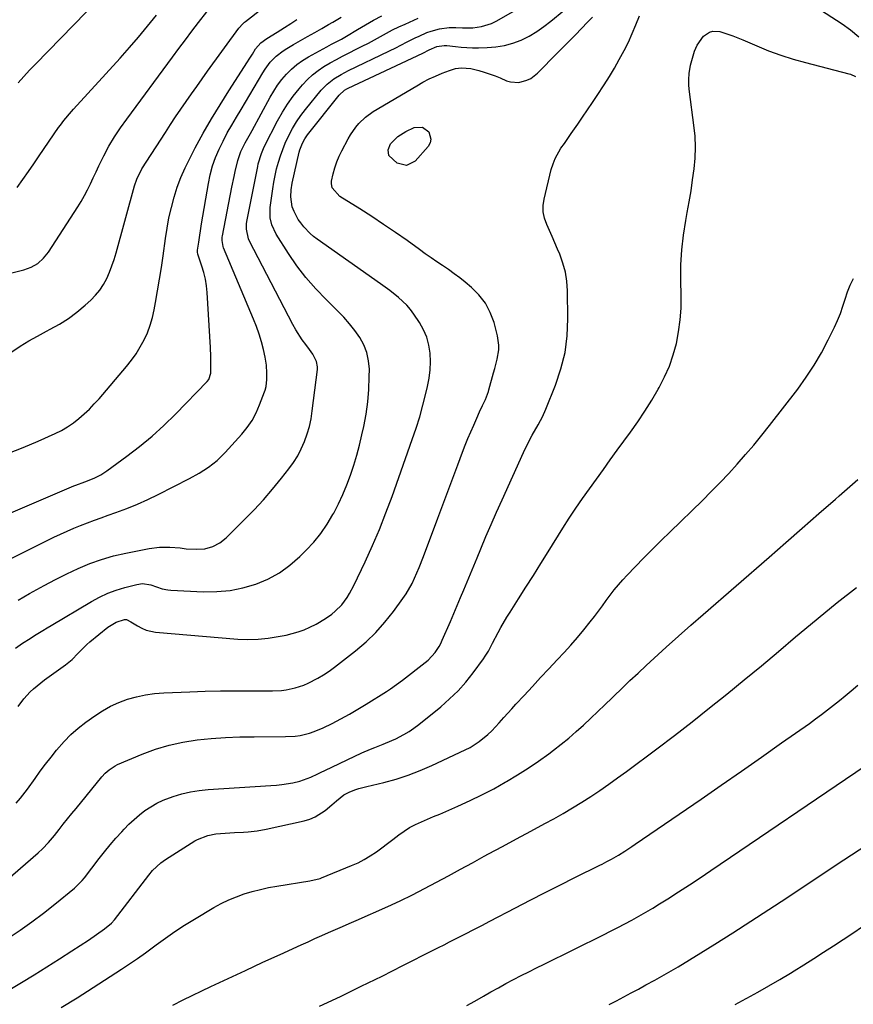
# Model space of a CAD drawing. Units: inches. Extents: x 1862661 to 1868025, y 384260 to 389631.
# Drawn here: x 1864659 to 1865010, y 384488 to 384901 of the extents above; entities that cross this region are included whole.
import ezdxf

# ---------------------------------------------------------------- set-up
doc = ezdxf.new("R2010")
doc.units = ezdxf.units.IN
doc.header["$MEASUREMENT"] = 0
doc.layers.add('7', color=7, linetype='Continuous')
doc.layers.add('8', color=7, linetype='Continuous')

msp = doc.modelspace()

# ---------------------------------------------------------------- linework, layer by layer
at = {"layer": '7', "color": 18}
for points in [[(1864657.69, 384637.23, 1886), (1864660.74, 384639.28, 1886), (1864663.85, 384641.26, 1886), (1864665.76, 384642.46, 1886), (1864669.24, 384644.62, 1886), (1864671, 384645.68, 1886), (1864672.76, 384646.73, 1886), (1864689.73, 384656.82, 1886), (1864693.08, 384658.62, 1886), (1864696.5, 384660.22, 1886), (1864700.05, 384661.54, 1886), (1864703.68, 384662.65, 1886), (1864708.67, 384663.96, 1886), (1864711.07, 384664.29, 1886), (1864714.68, 384663.74, 1886), (1864719.4, 384662.15, 1886), (1864721.81, 384661.63, 1886), (1864723.05, 384661.51, 1886), (1864736.81, 384660.88, 1886), (1864742.39, 384660.94, 1886), (1864747.9, 384661.42, 1886), (1864753.32, 384662.52, 1886), (1864758.68, 384664.04, 1886), (1864763.79, 384666.2, 1886), (1864768.64, 384668.79, 1886), (1864773.08, 384672.02, 1886), (1864777.27, 384675.66, 1886), (1864779.89, 384678.28, 1886), (1864783.07, 384681.76, 1886), (1864786.04, 384685.39, 1886), (1864788.69, 384689.27, 1886), (1864791.13, 384693.3, 1886), (1864791.47, 384693.92, 1886), (1864793.48, 384697.81, 1886), (1864795.35, 384701.76, 1886), (1864797.03, 384705.79, 1886), (1864798.57, 384709.89, 1886), (1864799.94, 384714.05, 1886), (1864801.21, 384718.24, 1886), (1864802.33, 384722.47, 1886), (1864803.35, 384726.73, 1886), (1864804.13, 384730.25, 1886), (1864805.1, 384735.42, 1886), (1864805.84, 384740.62, 1886), (1864806.26, 384745.85, 1886), (1864806.44, 384751.11, 1886), (1864806.46, 384754.41, 1886), (1864806.15, 384757.94, 1886), (1864805.45, 384761.35, 1886), (1864804.15, 384764.58, 1886), (1864802.46, 384767.7, 1886), (1864800.35, 384770.64, 1886), (1864798.13, 384773.49, 1886), (1864795.74, 384776.19, 1886), (1864793.23, 384778.79, 1886), (1864788.29, 384783.6, 1886), (1864783.94, 384788.13, 1886), (1864779.81, 384792.84, 1886), (1864776.02, 384797.82, 1886), (1864772.45, 384802.99, 1886), (1864767.24, 384811.12, 1886), (1864765.42, 384815.07, 1886), (1864764.81, 384817.93, 1886), (1864764.81, 384822.29, 1886), (1864765.86, 384830.13, 1886), (1864766.3, 384832.96, 1886), (1864766.82, 384835.77, 1886), (1864767.47, 384838.55, 1886), (1864768.21, 384841.32, 1886), (1864769.08, 384844.04, 1886), (1864770.04, 384846.73, 1886), (1864771.14, 384849.37, 1886), (1864772.33, 384851.97, 1886), (1864774.17, 384855.49, 1886), (1864775.82, 384858.26, 1886), (1864777.65, 384860.91, 1886), (1864779.61, 384863.48, 1886), (1864786.28, 384871.62, 1886), (1864787.47, 384872.94, 1886), (1864788.72, 384874.17, 1886), (1864791.52, 384876.34, 1886), (1864794.55, 384878.2, 1886), (1864796.11, 384879.04, 1886), (1864797.7, 384879.85, 1886), (1864814.7, 384887.99, 1886), (1864817.88, 384889.57, 1886), (1864819.46, 384890.39, 1886), (1864822.6, 384892.06, 1886), (1864825.79, 384893.63, 1886), (1864827.41, 384894.37, 1886), (1864830.68, 384895.82, 1886), (1864832.39, 384896.48, 1886), (1864835.9, 384897.43, 1886), (1864839.95, 384897.93, 1886), (1864842.8, 384897.96, 1886), (1864845.65, 384897.77, 1886), (1864848.51, 384897.76, 1886), (1864849.93, 384897.85, 1886), (1864853.66, 384898.33, 1886), (1864857.79, 384899.63, 1886), (1864859.76, 384900.59, 1886), (1864872.07, 384907.64, 1886)], [(1864989.33, 384909.85, 1892), (1865005.14, 384899.54, 1892), (1865008.72, 384896.98, 1892), (1865012.19, 384894.01, 1892)], [(1864641.03, 384791.06, 1874), (1864661.24, 384796.17, 1874), (1864664.3, 384797.24, 1874), (1864667.11, 384798.86, 1874), (1864669.57, 384800.97, 1874), (1864671.58, 384803.5, 1874), (1864683.92, 384822.54, 1874), (1864685.38, 384824.91, 1874), (1864686.77, 384827.32, 1874), (1864688.06, 384829.79, 1874), (1864689.27, 384832.3, 1874), (1864690.43, 384834.84, 1874), (1864691.61, 384837.37, 1874), (1864692.81, 384839.89, 1874), (1864694.81, 384844.04, 1874), (1864696.94, 384848.07, 1874), (1864699.34, 384851.96, 1874), (1864701.91, 384855.74, 1874), (1864704.57, 384859.45, 1874), (1864723.68, 384885.5, 1874), (1864726.4, 384889.18, 1874), (1864729.14, 384892.84, 1874), (1864731.9, 384896.48, 1874), (1864734.69, 384900.11, 1874), (1864738.14, 384904.58, 1874)], [(1864643.66, 384530.83, 1892), (1864667.24, 384551.15, 1892), (1864669.08, 384552.83, 1892), (1864671.67, 384555.55, 1892), (1864674.07, 384558.44, 1892), (1864676.03, 384560.96, 1892), (1864677.79, 384563.2, 1892), (1864679.57, 384565.43, 1892), (1864681.36, 384567.64, 1892), (1864683.17, 384569.84, 1892), (1864694.07, 384583.03, 1892), (1864695.49, 384584.6, 1892), (1864697.05, 384586.03, 1892), (1864699.68, 384587.77, 1892), (1864700.63, 384588.22, 1892), (1864710.94, 384592.6, 1892), (1864716.56, 384594.7, 1892), (1864722.26, 384596.46, 1892), (1864728.1, 384597.71, 1892), (1864734.03, 384598.62, 1892), (1864740.03, 384599.18, 1892), (1864746.04, 384599.6, 1892), (1864752.05, 384599.84, 1892), (1864758.08, 384599.95, 1892), (1864771.18, 384599.98, 1892), (1864775.29, 384600.22, 1892), (1864777.32, 384600.53, 1892), (1864781.34, 384601.47, 1892), (1864783.3, 384602.09, 1892), (1864787.08, 384603.72, 1892), (1864790.77, 384605.57, 1892), (1864794.44, 384607.48, 1892), (1864798.06, 384609.45, 1892), (1864801.63, 384611.53, 1892), (1864805.16, 384613.67, 1892), (1864813.64, 384618.98, 1892), (1864815.38, 384620.09, 1892), (1864817.94, 384621.85, 1892), (1864820.44, 384623.7, 1892), (1864829.99, 384631.11, 1892), (1864831.13, 384632.07, 1892), (1864834.13, 384635.34, 1892), (1864835.76, 384637.83, 1892), (1864836.46, 384639.14, 1892), (1864837.1, 384640.49, 1892), (1864840.54, 384648.36, 1892), (1864841.99, 384651.69, 1892), (1864843.42, 384655.03, 1892), (1864844.83, 384658.38, 1892), (1864846.22, 384661.74, 1892), (1864847.6, 384665.1, 1892), (1864848.99, 384668.46, 1892), (1864850.37, 384671.82, 1892), (1864851.76, 384675.18, 1892), (1864853.27, 384678.84, 1892), (1864855.45, 384684.02, 1892), (1864857.65, 384689.19, 1892), (1864859.92, 384694.33, 1892), (1864862.22, 384699.45, 1892), (1864871.26, 384719.32, 1892), (1864872.67, 384722.31, 1892), (1864874.95, 384726.7, 1892), (1864877.4, 384731.01, 1892), (1864878.41, 384732.8, 1892), (1864879.24, 384734.38, 1892), (1864880.7, 384737.64, 1892), (1864884.74, 384747.72, 1892), (1864887, 384754.5, 1892), (1864888.71, 384761.38, 1892), (1864889.58, 384768.41, 1892), (1864889.91, 384775.55, 1892), (1864889.74, 384787.35, 1892), (1864889.45, 384791.3, 1892), (1864888.86, 384795.19, 1892), (1864887.84, 384798.99, 1892), (1864886.51, 384802.72, 1892), (1864885.6, 384804.88, 1892), (1864884.49, 384807.48, 1892), (1864883.35, 384810.08, 1892), (1864882.19, 384812.66, 1892), (1864881.01, 384815.23, 1892), (1864880.11, 384817.83, 1892), (1864879.58, 384820.47, 1892), (1864879.58, 384823.15, 1892), (1864879.95, 384825.88, 1892), (1864882.94, 384838.24, 1892), (1864883.66, 384840.61, 1892), (1864884.55, 384842.91, 1892), (1864887, 384847.21, 1892), (1864888.44, 384849.26, 1892), (1864889.87, 384851.31, 1892), (1864891.3, 384853.36, 1892), (1864894.04, 384857.31, 1892), (1864896.11, 384860.32, 1892), (1864898.17, 384863.34, 1892), (1864900.2, 384866.37, 1892), (1864902.22, 384869.42, 1892), (1864905.18, 384873.93, 1892), (1864907.38, 384877.39, 1892), (1864909.5, 384880.89, 1892), (1864911.51, 384884.46, 1892), (1864913.55, 384888.26, 1892), (1864915.32, 384891.84, 1892), (1864916.99, 384895.46, 1892), (1864918.51, 384899.14, 1892), (1864919.95, 384902.86, 1892)], [(1864654.73, 384674.27, 1882), (1864673.84, 384683.79, 1882), (1864676.62, 384685.12, 1882), (1864679.41, 384686.39, 1882), (1864682.25, 384687.59, 1882), (1864685.1, 384688.73, 1882), (1864687.98, 384689.82, 1882), (1864690.87, 384690.9, 1882), (1864693.76, 384691.95, 1882), (1864696.66, 384692.98, 1882), (1864699.97, 384694.14, 1882), (1864704.49, 384695.84, 1882), (1864708.95, 384697.65, 1882), (1864713.35, 384699.64, 1882), (1864717.69, 384701.75, 1882), (1864730.8, 384708.45, 1882), (1864734.89, 384710.7, 1882), (1864738.84, 384713.21, 1882), (1864742.52, 384716.05, 1882), (1864745.84, 384719.31, 1882), (1864752.81, 384727.03, 1882), (1864755.1, 384729.87, 1882), (1864757.16, 384732.86, 1882), (1864758.87, 384736.05, 1882), (1864760.36, 384739.38, 1882), (1864762.43, 384744.83, 1882), (1864762.68, 384745.55, 1882), (1864763.04, 384747.04, 1882), (1864763.32, 384750.09, 1882), (1864763.37, 384752.71, 1882), (1864763.21, 384756.07, 1882), (1864762.66, 384759.4, 1882), (1864761.92, 384762.65, 1882), (1864761.1, 384765.9, 1882), (1864760.16, 384769.11, 1882), (1864759.05, 384772.27, 1882), (1864757.83, 384775.4, 1882), (1864745.2, 384805.36, 1882), (1864744.98, 384805.97, 1882), (1864744.55, 384808.52, 1882), (1864744.62, 384809.82, 1882), (1864744.72, 384810.46, 1882), (1864748.71, 384830.88, 1882), (1864749.61, 384835.28, 1882), (1864750.08, 384837.47, 1882), (1864751.12, 384842.05, 1882), (1864752.44, 384845.89, 1882), (1864754.32, 384849.51, 1882), (1864756.54, 384853.45, 1882), (1864757.17, 384854.61, 1882), (1864764.77, 384868.71, 1882), (1864766.28, 384871.27, 1882), (1864767.91, 384873.74, 1882), (1864769.71, 384876.09, 1882), (1864771.64, 384878.35, 1882), (1864773.75, 384880.43, 1882), (1864775.97, 384882.35, 1882), (1864778.37, 384884.05, 1882), (1864780.9, 384885.6, 1882), (1864788.53, 384889.79, 1882), (1864790.6, 384890.91, 1882), (1864794.76, 384893.12, 1882), (1864796.79, 384894.31, 1882), (1864801.48, 384897.15, 1882), (1864804.86, 384899.13, 1882), (1864808.27, 384901.04, 1882), (1864811.75, 384902.85, 1882)], [(1864656.17, 384761.68, 1876), (1864659.71, 384764, 1876), (1864663.31, 384766.23, 1876), (1864667, 384768.32, 1876), (1864670.74, 384770.32, 1876), (1864672.31, 384771.13, 1876), (1864676.22, 384773.31, 1876), (1864679.99, 384775.7, 1876), (1864683.56, 384778.37, 1876), (1864687, 384781.24, 1876), (1864689.4, 384783.41, 1876), (1864691.4, 384785.45, 1876), (1864693.21, 384787.62, 1876), (1864694.74, 384789.99, 1876), (1864696.08, 384792.5, 1876), (1864697.22, 384795.14, 1876), (1864698.27, 384797.81, 1876), (1864699.19, 384800.53, 1876), (1864700.02, 384803.28, 1876), (1864707.74, 384831.4, 1876), (1864708.67, 384834.2, 1876), (1864710.87, 384838.58, 1876), (1864720.73, 384853.9, 1876), (1864722.86, 384857.16, 1876), (1864725.01, 384860.41, 1876), (1864727.2, 384863.63, 1876), (1864729.41, 384866.84, 1876), (1864731.64, 384870.04, 1876), (1864733.89, 384873.22, 1876), (1864736.16, 384876.39, 1876), (1864738.44, 384879.55, 1876), (1864751.57, 384897.66, 1876), (1864753.23, 384899.54, 1876), (1864753.97, 384900.2, 1876), (1864754.36, 384900.52, 1876), (1864761.35, 384905.92, 1876)], [(1864658.48, 384830.75, 1872), (1864660.84, 384834.04, 1872), (1864663.14, 384837.38, 1872), (1864665.42, 384840.73, 1872), (1864667.72, 384844.08, 1872), (1864675.86, 384855.92, 1872), (1864676.58, 384856.93, 1872), (1864678.07, 384858.9, 1872), (1864681.28, 384862.68, 1872), (1864682.1, 384863.6, 1872), (1864701.68, 384885.09, 1872), (1864705.62, 384889.5, 1872), (1864709.49, 384893.95, 1872), (1864713.28, 384898.49, 1872), (1864717.01, 384903.07, 1872)], [(1864658.84, 384612.67, 1888), (1864661.21, 384615.83, 1888), (1864663.89, 384618.75, 1888), (1864665.33, 384620.1, 1888), (1864668.36, 384622.65, 1888), (1864669.94, 384623.84, 1888), (1864678.74, 384630.15, 1888), (1864681.49, 384632.38, 1888), (1864683.96, 384634.91, 1888), (1864685.16, 384636.22, 1888), (1864687.7, 384638.7, 1888), (1864689.04, 384639.86, 1888), (1864696.48, 384646.01, 1888), (1864700, 384648.1, 1888), (1864703.54, 384649.2, 1888), (1864704.35, 384649.16, 1888), (1864706.25, 384648.26, 1888), (1864708.99, 384646.5, 1888), (1864710.77, 384645.54, 1888), (1864712.61, 384644.76, 1888), (1864716.54, 384643.94, 1888), (1864751.16, 384641.01, 1888), (1864755.45, 384640.84, 1888), (1864759.72, 384640.9, 1888), (1864763.97, 384641.33, 1888), (1864768.2, 384642, 1888), (1864771.46, 384642.66, 1888), (1864774.02, 384643.27, 1888), (1864776.55, 384644.01, 1888), (1864779.02, 384644.91, 1888), (1864781.45, 384645.94, 1888), (1864784.1, 384647.24, 1888), (1864788.1, 384649.63, 1888), (1864790.65, 384651.46, 1888), (1864792.14, 384652.69, 1888), (1864794.84, 384655.41, 1888), (1864797.14, 384658.51, 1888), (1864798.17, 384660.14, 1888), (1864799.98, 384663.55, 1888), (1864804.66, 384673.49, 1888), (1864807.73, 384680.25, 1888), (1864810.66, 384687.07, 1888), (1864813.39, 384693.97, 1888), (1864815.99, 384700.92, 1888), (1864824.52, 384724.84, 1888), (1864826.14, 384729.62, 1888), (1864827.65, 384734.43, 1888), (1864829, 384739.29, 1888), (1864830.24, 384744.18, 1888), (1864830.94, 384747.12, 1888), (1864831.59, 384750.57, 1888), (1864832.02, 384754.05, 1888), (1864832.11, 384757.54, 1888), (1864831.99, 384761.06, 1888), (1864831.44, 384764.5, 1888), (1864830.57, 384767.82, 1888), (1864829.19, 384770.97, 1888), (1864827.49, 384774.01, 1888), (1864825.16, 384777.51, 1888), (1864823.75, 384779.43, 1888), (1864822.24, 384781.26, 1888), (1864818.78, 384784.52, 1888), (1864815.01, 384787.47, 1888), (1864811.14, 384790.29, 1888), (1864784.54, 384809.01, 1888), (1864783, 384810.19, 1888), (1864781.54, 384811.43, 1888), (1864778.88, 384814.23, 1888), (1864777.64, 384815.83, 1888), (1864776.61, 384817.34, 1888), (1864774.9, 384820.58, 1888), (1864774.08, 384822.65, 1888), (1864773.4, 384826.83, 1888), (1864773.56, 384829.7, 1888), (1864774.04, 384832.53, 1888), (1864777.02, 384845.53, 1888), (1864777.28, 384846.51, 1888), (1864778.34, 384849.37, 1888), (1864779.3, 384851.15, 1888), (1864779.86, 384852, 1888), (1864780.46, 384852.81, 1888), (1864793.73, 384869.56, 1888), (1864795.96, 384871.57, 1888), (1864797.01, 384872.19, 1888), (1864797.55, 384872.46, 1888), (1864828.92, 384887.15, 1888), (1864831.61, 384888.5, 1888), (1864834.89, 384889.97, 1888), (1864837.86, 384890.42, 1888), (1864839.07, 384890.34, 1888), (1864842.66, 384889.92, 1888), (1864845.06, 384889.69, 1888), (1864849.88, 384889.45, 1888), (1864852.3, 384889.44, 1888), (1864855.92, 384889.5, 1888), (1864859.61, 384889.78, 1888), (1864863.24, 384890.36, 1888), (1864866.77, 384891.38, 1888), (1864870.24, 384892.69, 1888), (1864873.57, 384894.36, 1888), (1864876.79, 384896.21, 1888), (1864879.85, 384898.32, 1888), (1864882.8, 384900.6, 1888), (1864888.18, 384905.14, 1888)], [(1864654.46, 384719.01, 1878), (1864660.9, 384721.43, 1878), (1864667.25, 384724.09, 1878), (1864674.41, 384727.34, 1878), (1864677.06, 384728.67, 1878), (1864679.62, 384730.14, 1878), (1864682.05, 384731.81, 1878), (1864684.4, 384733.62, 1878), (1864686.63, 384735.58, 1878), (1864688.79, 384737.62, 1878), (1864690.84, 384739.76, 1878), (1864692.83, 384741.97, 1878), (1864704.35, 384755.51, 1878), (1864706.44, 384758.14, 1878), (1864708.39, 384760.86, 1878), (1864710.15, 384763.72, 1878), (1864711.77, 384766.66, 1878), (1864713.15, 384769.71, 1878), (1864714.36, 384772.83, 1878), (1864715.29, 384776.04, 1878), (1864716.04, 384779.31, 1878), (1864716.61, 384782.43, 1878), (1864717.47, 384787.32, 1878), (1864718.29, 384792.21, 1878), (1864719.04, 384797.11, 1878), (1864719.74, 384802.02, 1878), (1864720.73, 384809.32, 1878), (1864721.42, 384813.69, 1878), (1864722.24, 384818.04, 1878), (1864723.24, 384822.34, 1878), (1864724.37, 384826.62, 1878), (1864725.72, 384830.83, 1878), (1864727.24, 384834.97, 1878), (1864729.02, 384839, 1878), (1864730.96, 384842.97, 1878), (1864733.32, 384847.43, 1878), (1864736.66, 384853.53, 1878), (1864740.1, 384859.56, 1878), (1864743.7, 384865.5, 1878), (1864747.41, 384871.38, 1878), (1864755.29, 384883.51, 1878), (1864755.99, 384884.6, 1878), (1864757.36, 384886.79, 1878), (1864758.66, 384888.94, 1878), (1864760.81, 384891.58, 1878), (1864763.41, 384893.37, 1878), (1864767.66, 384895.97, 1878), (1864770.79, 384897.92, 1878), (1864773.4, 384899.57, 1878), (1864775.99, 384901.25, 1878)], [(1864658.84, 384657.36, 1884), (1864663.64, 384660.13, 1884), (1864665.21, 384661.01, 1884), (1864669.85, 384663.55, 1884), (1864674.54, 384666.02, 1884), (1864679.29, 384668.36, 1884), (1864684.08, 384670.63, 1884), (1864688.95, 384672.67, 1884), (1864693.91, 384674.46, 1884), (1864698.97, 384675.89, 1884), (1864704.12, 384677.08, 1884), (1864713.85, 384678.97, 1884), (1864718.19, 384679.53, 1884), (1864722.57, 384679.55, 1884), (1864726.96, 384679.26, 1884), (1864728.65, 384679, 1884), (1864729.51, 384678.93, 1884), (1864734.02, 384678.72, 1884), (1864737.38, 384678.93, 1884), (1864740.62, 384679.86, 1884), (1864743.62, 384681.43, 1884), (1864746.25, 384683.55, 1884), (1864753.9, 384691.07, 1884), (1864758, 384695.26, 1884), (1864761.99, 384699.55, 1884), (1864765.81, 384704, 1884), (1864769.52, 384708.54, 1884), (1864772.63, 384712.52, 1884), (1864774.57, 384715.22, 1884), (1864776.34, 384718.02, 1884), (1864777.86, 384720.97, 1884), (1864779.21, 384724.01, 1884), (1864780.31, 384727.15, 1884), (1864781.25, 384730.34, 1884), (1864781.94, 384733.59, 1884), (1864782.48, 384736.88, 1884), (1864784.62, 384754.3, 1884), (1864784.66, 384755.44, 1884), (1864784.28, 384757.63, 1884), (1864782.71, 384760.71, 1884), (1864781.36, 384762.6, 1884), (1864779.7, 384764.72, 1884), (1864778.21, 384766.73, 1884), (1864775.5, 384770.92, 1884), (1864774.29, 384773.11, 1884), (1864756.13, 384808.15, 1884), (1864755.69, 384809.13, 1884), (1864754.8, 384813.28, 1884), (1864754.88, 384815.42, 1884), (1864755.03, 384816.48, 1884), (1864759.52, 384839.58, 1884), (1864759.75, 384840.68, 1884), (1864761.07, 384844.99, 1884), (1864761.95, 384847.06, 1884), (1864762.44, 384848.07, 1884), (1864767.91, 384858.79, 1884), (1864769.89, 384862.34, 1884), (1864772.03, 384865.79, 1884), (1864774.41, 384869.07, 1884), (1864776.95, 384872.25, 1884), (1864778.37, 384873.9, 1884), (1864780.42, 384876.06, 1884), (1864782.58, 384878.08, 1884), (1864784.93, 384879.89, 1884), (1864787.4, 384881.55, 1884), (1864789.99, 384883.06, 1884), (1864792.59, 384884.53, 1884), (1864795.24, 384885.94, 1884), (1864797.91, 384887.3, 1884), (1864800.9, 384888.78, 1884), (1864803.48, 384890.08, 1884), (1864806.05, 384891.42, 1884), (1864808.6, 384892.8, 1884), (1864811.13, 384894.21, 1884), (1864813.67, 384895.6, 1884), (1864816.23, 384896.94, 1884), (1864818.83, 384898.21, 1884), (1864821.46, 384899.42, 1884), (1864826.99, 384901.86, 1884)], [(1864654.62, 384515.24, 1894), (1864659.65, 384518.68, 1894), (1864664.61, 384522.21, 1894), (1864669.47, 384525.88, 1894), (1864674.26, 384529.64, 1894), (1864682.58, 384536.36, 1894), (1864683.15, 384536.84, 1894), (1864685.75, 384539.54, 1894), (1864686.69, 384540.71, 1894), (1864692.9, 384548.77, 1894), (1864695.18, 384551.65, 1894), (1864697.52, 384554.49, 1894), (1864699.92, 384557.27, 1894), (1864702.38, 384560.01, 1894), (1864703.36, 384561.08, 1894), (1864705.42, 384563.19, 1894), (1864707.56, 384565.21, 1894), (1864709.8, 384567.11, 1894), (1864712.13, 384568.93, 1894), (1864714.57, 384570.56, 1894), (1864717.09, 384572.03, 1894), (1864719.74, 384573.27, 1894), (1864724.04, 384574.88, 1894), (1864727.64, 384575.95, 1894), (1864731.29, 384576.83, 1894), (1864734.99, 384577.41, 1894), (1864738.74, 384577.8, 1894), (1864765.12, 384579.46, 1894), (1864767.43, 384579.65, 1894), (1864769.73, 384579.9, 1894), (1864774.3, 384580.63, 1894), (1864777.22, 384581.26, 1894), (1864781.8, 384582.93, 1894), (1864784.75, 384584.34, 1894), (1864786.22, 384585.05, 1894), (1864787.7, 384585.75, 1894), (1864803.36, 384593.13, 1894), (1864806.9, 384594.71, 1894), (1864808.7, 384595.43, 1894), (1864812.32, 384596.81, 1894), (1864815.9, 384598.32, 1894), (1864817.65, 384599.13, 1894), (1864820.97, 384600.83, 1894), (1864823.14, 384602.11, 1894), (1864825.22, 384603.53, 1894), (1864827.24, 384605.06, 1894), (1864836.5, 384612.57, 1894), (1864840.21, 384615.82, 1894), (1864843.74, 384619.24, 1894), (1864847, 384622.92, 1894), (1864850.08, 384626.78, 1894), (1864854.46, 384632.69, 1894), (1864855.19, 384633.73, 1894), (1864856.5, 384635.9, 1894), (1864858.23, 384639.3, 1894), (1864860.55, 384643.72, 1894), (1864861.75, 384645.91, 1894), (1864864.27, 384650.22, 1894), (1864865.59, 384652.34, 1894), (1864869.16, 384657.94, 1894), (1864872.28, 384662.85, 1894), (1864875.4, 384667.76, 1894), (1864878.5, 384672.69, 1894), (1864881.59, 384677.61, 1894), (1864887.82, 384687.55, 1894), (1864890.51, 384691.76, 1894), (1864893.26, 384695.93, 1894), (1864896.09, 384700.05, 1894), (1864898.97, 384704.13, 1894), (1864901.9, 384708.18, 1894), (1864904.82, 384712.23, 1894), (1864907.75, 384716.28, 1894), (1864910.69, 384720.32, 1894), (1864916.19, 384727.9, 1894), (1864919.29, 384732.32, 1894), (1864922.29, 384736.8, 1894), (1864925.15, 384741.38, 1894), (1864927.91, 384746.02, 1894), (1864928.27, 384746.65, 1894), (1864930.56, 384751.1, 1894), (1864932.58, 384755.66, 1894), (1864934.19, 384760.38, 1894), (1864935.52, 384765.21, 1894), (1864936.46, 384770.14, 1894), (1864937.15, 384775.1, 1894), (1864937.46, 384780.09, 1894), (1864937.53, 384785.11, 1894), (1864937.37, 384791.91, 1894), (1864937.42, 384798.2, 1894), (1864937.74, 384804.47, 1894), (1864938.46, 384810.7, 1894), (1864939.44, 384816.92, 1894), (1864940.07, 384820.2, 1894), (1864940.89, 384824.76, 1894), (1864941.67, 384829.33, 1894), (1864942.35, 384833.91, 1894), (1864942.99, 384838.5, 1894), (1864943.4, 384843.1, 1894), (1864943.56, 384847.7, 1894), (1864943.36, 384852.29, 1894), (1864942.91, 384856.88, 1894), (1864940.97, 384870.98, 1894), (1864940.75, 384873.52, 1894), (1864940.7, 384876.05, 1894), (1864940.9, 384878.58, 1894), (1864941.48, 384882.19, 1894), (1864941.94, 384884.14, 1894), (1864943.16, 384887.94, 1894), (1864944.28, 384890.56, 1894), (1864946.96, 384894.3, 1894), (1864949.47, 384896.02, 1894), (1864950.83, 384896.45, 1894), (1864953.74, 384896.26, 1894), (1864957.12, 384895.18, 1894), (1864959.24, 384894.44, 1894), (1864963.4, 384892.78, 1894), (1864969.26, 384890.25, 1894), (1864974.29, 384888.21, 1894), (1864979.38, 384886.34, 1894), (1864984.55, 384884.7, 1894), (1864989.77, 384883.22, 1894), (1865007.95, 384878.53, 1894), (1865008.69, 384878.3, 1894), (1865010.79, 384877.33, 1894)], [(1864832.37, 384851.03, 1892), (1864831.98, 384849.52, 1892), (1864831.16, 384848.02, 1892), (1864825.73, 384841.83, 1892), (1864822.11, 384839.92, 1892), (1864818.13, 384840.9, 1892), (1864814.66, 384844.13, 1892), (1864814.39, 384846.57, 1892), (1864815.31, 384849.05, 1892), (1864818.41, 384852.11, 1892), (1864821.73, 384854.31, 1892), (1864825.35, 384855.96, 1892), (1864828.75, 384856.07, 1892), (1864831.44, 384854.15, 1892), (1864832.37, 384851.03, 1892)], [(1864645.02, 384487.61, 1896), (1864660.26, 384496.73, 1896), (1864665.6, 384499.96, 1896), (1864670.91, 384503.23, 1896), (1864676.18, 384506.57, 1896), (1864681.43, 384509.94, 1896), (1864688.45, 384514.51, 1896), (1864691.84, 384516.82, 1896), (1864695.12, 384519.29, 1896), (1864698.15, 384521.68, 1896), (1864699.33, 384522.97, 1896), (1864713.74, 384541.83, 1896), (1864715.28, 384543.7, 1896), (1864718.8, 384547.02, 1896), (1864720.78, 384548.41, 1896), (1864733.16, 384556.18, 1896), (1864734.17, 384556.76, 1896), (1864738.51, 384558.51, 1896), (1864741.96, 384559.1, 1896), (1864747.87, 384559.53, 1896), (1864749.78, 384559.66, 1896), (1864753.6, 384559.91, 1896), (1864755.52, 384560.02, 1896), (1864759.32, 384560.39, 1896), (1864763.08, 384561.07, 1896), (1864779.12, 384564.64, 1896), (1864781.49, 384565.34, 1896), (1864783.75, 384566.26, 1896), (1864787.87, 384568.91, 1896), (1864790.71, 384571.28, 1896), (1864792.68, 384573.01, 1896), (1864795.7, 384575.48, 1896), (1864798.01, 384576.66, 1896), (1864800.4, 384577.57, 1896), (1864802.03, 384578.13, 1896), (1864805.36, 384579.05, 1896), (1864812.5, 384580.74, 1896), (1864817.69, 384582.14, 1896), (1864822.82, 384583.76, 1896), (1864827.83, 384585.69, 1896), (1864832.77, 384587.82, 1896), (1864846.75, 384594.4, 1896), (1864848.79, 384595.46, 1896), (1864852.66, 384597.93, 1896), (1864856.22, 384600.86, 1896), (1864857.9, 384602.44, 1896), (1864861.08, 384605.78, 1896), (1864863.01, 384607.97, 1896), (1864864.68, 384609.85, 1896), (1864866.37, 384611.71, 1896), (1864868.07, 384613.56, 1896), (1864871.55, 384617.33, 1896), (1864875, 384621.05, 1896), (1864878.46, 384624.78, 1896), (1864881.92, 384628.49, 1896), (1864885.39, 384632.2, 1896), (1864888.32, 384635.33, 1896), (1864891.17, 384638.46, 1896), (1864893.95, 384641.65, 1896), (1864896.64, 384644.91, 1896), (1864899.26, 384648.23, 1896), (1864901.04, 384650.53, 1896), (1864902.72, 384652.74, 1896), (1864904.4, 384654.96, 1896), (1864906.06, 384657.18, 1896), (1864907.72, 384659.41, 1896), (1864909.41, 384661.61, 1896), (1864911.16, 384663.76, 1896), (1864912.99, 384665.85, 1896), (1864914.87, 384667.89, 1896), (1864918.21, 384671.36, 1896), (1864921.83, 384675.09, 1896), (1864925.47, 384678.78, 1896), (1864929.14, 384682.44, 1896), (1864932.85, 384686.07, 1896), (1864946.44, 384699.26, 1896), (1864950.2, 384702.98, 1896), (1864953.91, 384706.76, 1896), (1864957.55, 384710.6, 1896), (1864961.13, 384714.5, 1896), (1864964.63, 384718.47, 1896), (1864968.07, 384722.49, 1896), (1864971.42, 384726.59, 1896), (1864974.7, 384730.75, 1896), (1864986.5, 384746.02, 1896), (1864990.08, 384750.97, 1896), (1864993.45, 384756.04, 1896), (1864996.51, 384761.32, 1896), (1864999.35, 384766.72, 1896), (1865001.93, 384772.02, 1896), (1865003.24, 384774.9, 1896), (1865004.44, 384777.83, 1896), (1865005.47, 384780.82, 1896), (1865006.4, 384783.85, 1896), (1865007.38, 384786.84, 1896), (1865008.57, 384789.74, 1896), (1865010.03, 384792.51, 1896)], [(1864676.92, 384486.11, 1898), (1864683.69, 384490.27, 1898), (1864690.4, 384494.52, 1898), (1864702.29, 384502.25, 1898), (1864705.69, 384504.51, 1898), (1864709.06, 384506.81, 1898), (1864712.38, 384509.19, 1898), (1864715.67, 384511.6, 1898), (1864716.87, 384512.5, 1898), (1864720.78, 384515.34, 1898), (1864724.75, 384518.09, 1898), (1864728.8, 384520.71, 1898), (1864732.92, 384523.24, 1898), (1864741.15, 384528.13, 1898), (1864744.22, 384529.82, 1898), (1864747.37, 384531.37, 1898), (1864750.6, 384532.71, 1898), (1864753.9, 384533.91, 1898), (1864757.27, 384534.92, 1898), (1864760.67, 384535.82, 1898), (1864764.1, 384536.56, 1898), (1864767.56, 384537.2, 1898), (1864781.5, 384539.41, 1898), (1864785.78, 384540.42, 1898), (1864786.36, 384540.65, 1898), (1864799.03, 384545.81, 1898), (1864801.72, 384547.02, 1898), (1864804.34, 384548.35, 1898), (1864806.86, 384549.87, 1898), (1864809.43, 384551.61, 1898), (1864811.76, 384553.32, 1898), (1864814.07, 384555.04, 1898), (1864816.36, 384556.79, 1898), (1864818.79, 384558.66, 1898), (1864821.04, 384560.28, 1898), (1864823.38, 384561.77, 1898), (1864825.82, 384563.06, 1898), (1864828.35, 384564.22, 1898), (1864830.92, 384565.29, 1898), (1864833.49, 384566.37, 1898), (1864836.06, 384567.46, 1898), (1864838.62, 384568.57, 1898), (1864843.72, 384570.79, 1898), (1864848.79, 384573.1, 1898), (1864853.8, 384575.52, 1898), (1864858.72, 384578.11, 1898), (1864863.59, 384580.81, 1898), (1864864.14, 384581.13, 1898), (1864868.69, 384583.87, 1898), (1864873.17, 384586.7, 1898), (1864877.54, 384589.69, 1898), (1864881.85, 384592.78, 1898), (1864883.87, 384594.29, 1898), (1864887.14, 384596.81, 1898), (1864890.34, 384599.4, 1898), (1864893.46, 384602.1, 1898), (1864896.52, 384604.87, 1898), (1864899.52, 384607.7, 1898), (1864902.51, 384610.54, 1898), (1864905.49, 384613.4, 1898), (1864908.46, 384616.27, 1898), (1864909.24, 384617.04, 1898), (1864912.6, 384620.28, 1898), (1864915.99, 384623.51, 1898), (1864919.4, 384626.7, 1898), (1864922.83, 384629.87, 1898), (1864926.13, 384632.9, 1898), (1864931.25, 384637.55, 1898), (1864936.39, 384642.17, 1898), (1864941.56, 384646.76, 1898), (1864946.76, 384651.32, 1898), (1864974.47, 384675.46, 1898), (1864981.45, 384681.54, 1898), (1864988.42, 384687.62, 1898), (1864995.39, 384693.71, 1898), (1865002.35, 384699.8, 1898), (1865003.98, 384701.22, 1898), (1865011.74, 384708.03, 1898)], [(1864785.52, 384486.7, 1902), (1864794.31, 384490.86, 1902), (1864803.07, 384495.08, 1902), (1864811.8, 384499.39, 1902), (1864820.49, 384503.76, 1902), (1864833.31, 384510.27, 1902), (1864835.57, 384511.42, 1902), (1864837.84, 384512.57, 1902), (1864840.11, 384513.71, 1902), (1864842.38, 384514.85, 1902), (1864845.21, 384516.28, 1902), (1864846.91, 384517.14, 1902), (1864850.31, 384518.89, 1902), (1864853.7, 384520.65, 1902), (1864857.09, 384522.42, 1902), (1864867.9, 384528.09, 1902), (1864874.1, 384531.31, 1902), (1864880.32, 384534.5, 1902), (1864886.56, 384537.64, 1902), (1864892.82, 384540.75, 1902), (1864903.35, 384545.94, 1902), (1864904.35, 384546.44, 1902), (1864906.33, 384547.46, 1902), (1864908.29, 384548.52, 1902), (1864911.16, 384550.23, 1902), (1864913.8, 384551.91, 1902), (1864916.78, 384553.87, 1902), (1864918.26, 384554.87, 1902), (1864945.87, 384573.76, 1902), (1864954.37, 384579.6, 1902), (1864962.85, 384585.47, 1902), (1864971.31, 384591.38, 1902), (1864979.74, 384597.32, 1902), (1864991.41, 384605.56, 1902), (1864993.98, 384607.41, 1902), (1864996.54, 384609.3, 1902), (1864999.06, 384611.22, 1902), (1865001.56, 384613.18, 1902), (1865004.04, 384615.17, 1902), (1865006.5, 384617.17, 1902), (1865008.95, 384619.2, 1902), (1865011.8, 384621.6, 1902)], [(1864847.42, 384486.98, 1904), (1864850.74, 384488.86, 1904), (1864854.44, 384490.97, 1904), (1864857.58, 384492.75, 1904), (1864860.72, 384494.5, 1904), (1864863.89, 384496.21, 1904), (1864867.07, 384497.9, 1904), (1864870.27, 384499.56, 1904), (1864873.48, 384501.21, 1904), (1864876.69, 384502.83, 1904), (1864879.92, 384504.43, 1904), (1864904.87, 384516.72, 1904), (1864907.89, 384518.23, 1904), (1864910.89, 384519.76, 1904), (1864913.87, 384521.33, 1904), (1864916.85, 384522.91, 1904), (1864919.79, 384524.55, 1904), (1864922.72, 384526.22, 1904), (1864925.61, 384527.95, 1904), (1864928.48, 384529.72, 1904), (1864931.91, 384531.87, 1904), (1864936.46, 384534.77, 1904), (1864940.99, 384537.69, 1904), (1864945.49, 384540.67, 1904), (1864949.97, 384543.68, 1904), (1865014.9, 384587.74, 1904)], [(1864907.21, 384487.42, 1906), (1864910.32, 384489.02, 1906), (1864913.42, 384490.64, 1906), (1864916.51, 384492.27, 1906), (1864919.59, 384493.94, 1906), (1864922.65, 384495.63, 1906), (1864926.4, 384497.72, 1906), (1864931.31, 384500.5, 1906), (1864936.2, 384503.33, 1906), (1864941.04, 384506.23, 1906), (1864945.86, 384509.17, 1906), (1864951.61, 384512.74, 1906), (1864959.26, 384517.54, 1906), (1864966.87, 384522.4, 1906), (1864974.44, 384527.32, 1906), (1864981.98, 384532.29, 1906), (1864996.35, 384541.88, 1906), (1865005.91, 384548.21, 1906), (1865015.5, 384554.49, 1906)], [(1864960.29, 384487.49, 1908), (1864964.81, 384489.89, 1908), (1864965.14, 384490.07, 1908), (1864969.79, 384492.63, 1908), (1864974.41, 384495.23, 1908), (1864978.98, 384497.92, 1908), (1864983.53, 384500.65, 1908), (1864984.98, 384501.54, 1908), (1864989.14, 384504.12, 1908), (1864993.28, 384506.72, 1908), (1864997.4, 384509.37, 1908), (1865001.49, 384512.04, 1908), (1865005.57, 384514.74, 1908), (1865009.64, 384517.46, 1908), (1865013.7, 384520.19, 1908)]]:
    msp.add_polyline3d(points, dxfattribs=at)
at = {"layer": '8', "color": 18}
for points in [[(1864658.9, 384874.65, 1870), (1864661.26, 384877.34, 1870), (1864663.68, 384879.97, 1870), (1864666.15, 384882.57, 1870), (1864698.08, 384915.47, 1870)], [(1864638.99, 384686.95, 1880), (1864682.23, 384705.3, 1880), (1864683.16, 384705.69, 1880), (1864686.93, 384707.11, 1880), (1864690.77, 384708.63, 1880), (1864693.56, 384709.99, 1880), (1864696.16, 384711.66, 1880), (1864704.57, 384717.81, 1880), (1864709.92, 384721.93, 1880), (1864715.12, 384726.22, 1880), (1864720.09, 384730.77, 1880), (1864724.92, 384735.49, 1880), (1864738.31, 384749.24, 1880), (1864738.99, 384750.11, 1880), (1864739.8, 384752.74, 1880), (1864739.9, 384755.96, 1880), (1864739.9, 384759.74, 1880), (1864739.74, 384763.52, 1880), (1864738.29, 384786.59, 1880), (1864738, 384789.41, 1880), (1864737.56, 384792.2, 1880), (1864736.9, 384794.95, 1880), (1864736.1, 384797.67, 1880), (1864734.4, 384802.65, 1880), (1864734.23, 384803.5, 1880), (1864734.25, 384804.36, 1880), (1864734.74, 384807.76, 1880), (1864735.02, 384809.67, 1880), (1864735.62, 384813.5, 1880), (1864735.93, 384815.41, 1880), (1864738.81, 384832.39, 1880), (1864739.6, 384836.1, 1880), (1864740.58, 384839.76, 1880), (1864741.85, 384843.32, 1880), (1864743.32, 384846.82, 1880), (1864745, 384850.24, 1880), (1864746.75, 384853.63, 1880), (1864748.62, 384856.95, 1880), (1864750.57, 384860.23, 1880), (1864752.55, 384863.45, 1880), (1864754.42, 384866.52, 1880), (1864756.28, 384869.6, 1880), (1864758.1, 384872.69, 1880), (1864759.9, 384875.8, 1880), (1864761.65, 384878.85, 1880), (1864762.62, 384880.4, 1880), (1864764.81, 384883.32, 1880), (1864767.35, 384885.96, 1880), (1864770.22, 384888.2, 1880), (1864771.77, 384889.17, 1880), (1864774.54, 384890.76, 1880), (1864777.52, 384892.46, 1880), (1864780.51, 384894.16, 1880), (1864783.49, 384895.87, 1880), (1864786.48, 384897.57, 1880), (1864789.36, 384899.22, 1880), (1864791.14, 384900.24, 1880), (1864794.67, 384902.32, 1880)], [(1864658.04, 384571.98, 1890), (1864659.89, 384574.12, 1890), (1864662.74, 384577.86, 1890), (1864665.98, 384582.43, 1890), (1864668.17, 384585.47, 1890), (1864670.4, 384588.47, 1890), (1864672.69, 384591.43, 1890), (1864675.02, 384594.36, 1890), (1864678.2, 384598, 1890), (1864681.05, 384600.92, 1890), (1864684.13, 384603.59, 1890), (1864687.36, 384606.11, 1890), (1864691.06, 384608.76, 1890), (1864694.31, 384610.88, 1890), (1864697.68, 384612.78, 1890), (1864701.21, 384614.37, 1890), (1864704.85, 384615.73, 1890), (1864708.6, 384616.78, 1890), (1864712.38, 384617.62, 1890), (1864716.22, 384618.13, 1890), (1864720.1, 384618.44, 1890), (1864731.04, 384618.85, 1890), (1864737.47, 384619.05, 1890), (1864743.9, 384619.2, 1890), (1864750.33, 384619.27, 1890), (1864756.76, 384619.28, 1890), (1864765.74, 384619.24, 1890), (1864769.6, 384619.42, 1890), (1864771.52, 384619.67, 1890), (1864775.3, 384620.44, 1890), (1864778.95, 384621.67, 1890), (1864780.72, 384622.44, 1890), (1864784.78, 384624.5, 1890), (1864787.2, 384625.91, 1890), (1864789.52, 384627.46, 1890), (1864791.78, 384629.12, 1890), (1864800.67, 384636.09, 1890), (1864805.06, 384639.83, 1890), (1864809.22, 384643.8, 1890), (1864813.04, 384648.11, 1890), (1864816.63, 384652.63, 1890), (1864820.53, 384658, 1890), (1864821.92, 384660.05, 1890), (1864824.41, 384664.32, 1890), (1864825.5, 384666.54, 1890), (1864827.47, 384671.09, 1890), (1864829.28, 384675.72, 1890), (1864835.27, 384691.83, 1890), (1864837.35, 384697.41, 1890), (1864839.44, 384703, 1890), (1864841.53, 384708.58, 1890), (1864843.63, 384714.15, 1890), (1864845.68, 384719.58, 1890), (1864846.79, 384722.44, 1890), (1864847.92, 384725.27, 1890), (1864849.1, 384728.09, 1890), (1864850.32, 384730.9, 1890), (1864851.63, 384733.86, 1890), (1864852.82, 384736.48, 1890), (1864854.08, 384739.08, 1890), (1864855.33, 384741.67, 1890), (1864856.55, 384745.07, 1890), (1864856.75, 384745.77, 1890), (1864858.71, 384752.82, 1890), (1864859.23, 384754.74, 1890), (1864860.15, 384758.62, 1890), (1864860.82, 384762.53, 1890), (1864860.89, 384764.48, 1890), (1864860.33, 384768.35, 1890), (1864858.87, 384773.93, 1890), (1864857.31, 384778.17, 1890), (1864855.28, 384782.1, 1890), (1864852.54, 384785.58, 1890), (1864849.34, 384788.76, 1890), (1864846.73, 384790.9, 1890), (1864844.43, 384792.73, 1890), (1864842.09, 384794.51, 1890), (1864839.7, 384796.23, 1890), (1864837.27, 384797.9, 1890), (1864834.83, 384799.55, 1890), (1864832.4, 384801.22, 1890), (1864829.98, 384802.91, 1890), (1864827.58, 384804.62, 1890), (1864822.3, 384808.4, 1890), (1864817.41, 384811.84, 1890), (1864812.47, 384815.21, 1890), (1864807.47, 384818.49, 1890), (1864802.43, 384821.71, 1890), (1864794, 384826.98, 1890), (1864790.8, 384830.63, 1890), (1864790.49, 384832.47, 1890), (1864790.59, 384833.43, 1890), (1864791.3, 384836.51, 1890), (1864791.98, 384839, 1890), (1864792.78, 384841.44, 1890), (1864793.76, 384843.82, 1890), (1864794.87, 384846.14, 1890), (1864797.52, 384851.2, 1890), (1864798.5, 384852.92, 1890), (1864800.76, 384856.13, 1890), (1864802.04, 384857.64, 1890), (1864804.9, 384860.33, 1890), (1864808.12, 384862.59, 1890), (1864826.41, 384873.49, 1890), (1864828.99, 384874.95, 1890), (1864831.62, 384876.32, 1890), (1864834.32, 384877.56, 1890), (1864837.06, 384878.71, 1890), (1864840.15, 384879.92, 1890), (1864842.64, 384880.67, 1890), (1864845.22, 384881, 1890), (1864849.11, 384880.73, 1890), (1864852.48, 384879.91, 1890), (1864854.78, 384879.25, 1890), (1864859.29, 384877.68, 1890), (1864861.5, 384876.77, 1890), (1864864.14, 384875.61, 1890), (1864865.83, 384875.07, 1890), (1864869.26, 384874.84, 1890), (1864872.69, 384875.78, 1890), (1864874.28, 384876.57, 1890), (1864877.1, 384878.76, 1890), (1864885.54, 384887.26, 1890), (1864888.01, 384889.76, 1890), (1864890.48, 384892.26, 1890), (1864892.94, 384894.78, 1890), (1864895.82, 384897.73, 1890), (1864898.07, 384900.03, 1890), (1864900.32, 384902.32, 1890)], [(1864723.8, 384487.13, 1900), (1864728.2, 384489.4, 1900), (1864739.81, 384494.95, 1900), (1864747.07, 384498.39, 1900), (1864754.34, 384501.79, 1900), (1864761.63, 384505.16, 1900), (1864768.93, 384508.5, 1900), (1864777.82, 384512.52, 1900), (1864780.69, 384513.82, 1900), (1864783.57, 384515.1, 1900), (1864786.45, 384516.38, 1900), (1864789.34, 384517.65, 1900), (1864792.23, 384518.92, 1900), (1864795.12, 384520.19, 1900), (1864798, 384521.46, 1900), (1864800.88, 384522.74, 1900), (1864814.28, 384528.68, 1900), (1864819.47, 384531.06, 1900), (1864824.61, 384533.52, 1900), (1864829.7, 384536.11, 1900), (1864834.74, 384538.78, 1900), (1864839.75, 384541.51, 1900), (1864844.76, 384544.24, 1900), (1864849.78, 384546.97, 1900), (1864854.79, 384549.7, 1900), (1864856.6, 384550.69, 1900), (1864862.49, 384553.89, 1900), (1864868.38, 384557.09, 1900), (1864874.28, 384560.28, 1900), (1864880.17, 384563.47, 1900), (1864883.95, 384565.51, 1900), (1864887.93, 384567.73, 1900), (1864891.87, 384570.02, 1900), (1864895.75, 384572.41, 1900), (1864899.58, 384574.87, 1900), (1864903.37, 384577.41, 1900), (1864907.12, 384580, 1900), (1864910.82, 384582.65, 1900), (1864914.5, 384585.35, 1900), (1864927.23, 384594.85, 1900), (1864934.7, 384600.5, 1900), (1864942.12, 384606.21, 1900), (1864949.47, 384612.02, 1900), (1864956.77, 384617.9, 1900), (1864964.02, 384623.83, 1900), (1864971.24, 384629.8, 1900), (1864978.42, 384635.82, 1900), (1864985.58, 384641.86, 1900), (1864987.09, 384643.13, 1900), (1864995.05, 384649.76, 1900), (1865003.08, 384656.29, 1900), (1865011.23, 384662.67, 1900)]]:
    msp.add_polyline3d(points, dxfattribs=at)

doc.saveas('drawing.dxf')
